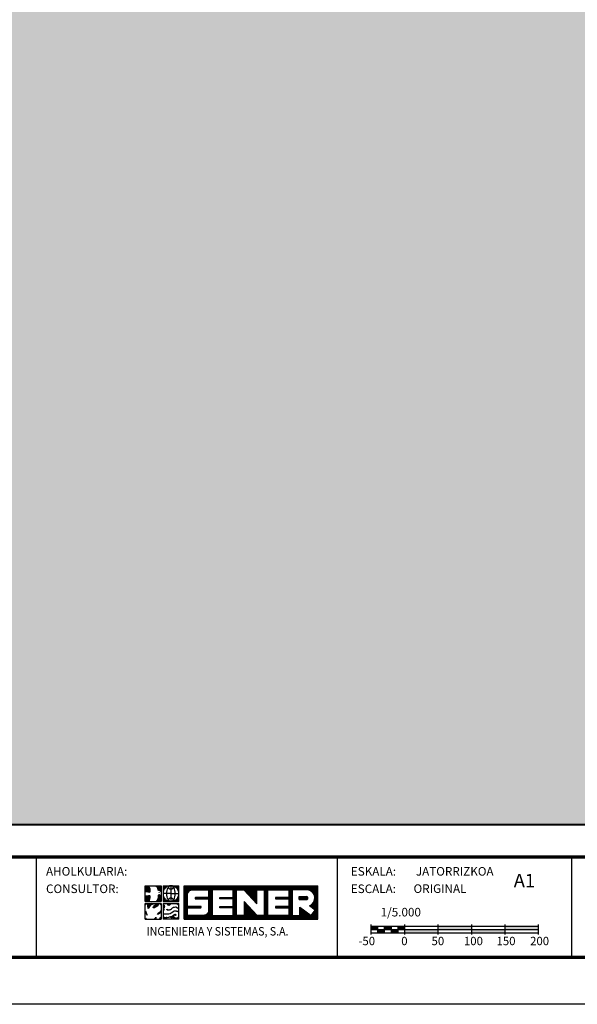
# Model space of a CAD drawing. Extents: x 537352 to 541492, y 4770408 to 4773348.
# Drawn here: x 538541 to 539374, y 4770408 to 4771878 of the extents above; entities that cross this region are included whole.
import ezdxf
from ezdxf.enums import TextEntityAlignment as Align

# ---------------------------------------------------------------- set-up
doc = ezdxf.new("R2010")
doc.units = 0
doc.header["$LTSCALE"] = 35
doc.header["$MEASUREMENT"] = 0
doc.layers.get('0').update_dxf_attribs({"linetype": 'CONTINUOUS'})
for name, color, linetype in [('FORM', 7, 'CONTINUOUS'), ('FORMATO', 7, 'CONTINUOUS'), ('TRAMA', 254, 'CONTINUOUS')]:
    doc.layers.add(name, color=color, linetype=linetype)
doc.styles.add('ROMANS', font='romans.shx', dxfattribs={"oblique": 1, "height": 40})
doc.styles.add('SIMPLEX8', font='SIMPLEX')
doc.styles.get("Standard").update_dxf_attribs({"font": 'romans.shx'})

# ---------------------------------------------------------------- blocks, each defined once
blk = doc.blocks.new('*X1')
at = {"color": 0}
for p, q in [((245.7, 1316.66), (245.7, 1325.4)), ((245.86, 1316.66), (245.86, 1325.4)), ((246.03, 1316.66), (246.03, 1325.4)), ((246.19, 1316.66), (246.19, 1325.4)), ((246.35, 1316.66), (246.35, 1325.4)), ((246.51, 1323.34), (246.51, 1325.4)), ((246.68, 1323.72), (246.68, 1325.4)), ((246.84, 1323.93), (246.84, 1325.4)), ((247, 1324.08), (247, 1325.4)), ((247.16, 1324.18), (247.16, 1325.4)), ((247.33, 1324.26), (247.33, 1325.4)), ((247.49, 1324.31), (247.49, 1325.4)), ((247.65, 1324.34), (247.65, 1325.4)), ((247.81, 1324.35), (247.81, 1325.4)), ((247.98, 1324.35), (247.98, 1325.4)), ((248.14, 1324.35), (248.14, 1325.4)), ((248.3, 1324.35), (248.3, 1325.4)), ((248.46, 1324.35), (248.46, 1325.4)), ((248.63, 1324.35), (248.63, 1325.4)), ((248.79, 1324.35), (248.79, 1325.4)), ((248.95, 1324.35), (248.95, 1325.4)), ((249.11, 1324.35), (249.11, 1325.4)), ((249.28, 1324.35), (249.28, 1325.4)), ((249.44, 1324.35), (249.44, 1325.4)), ((249.6, 1324.35), (249.6, 1325.4)), ((249.76, 1324.35), (249.76, 1325.4)), ((249.93, 1324.35), (249.93, 1325.4)), ((250.09, 1324.35), (250.09, 1325.4)), ((250.25, 1324.35), (250.25, 1325.4)), ((250.41, 1324.35), (250.41, 1325.4)), ((250.58, 1324.35), (250.58, 1325.4)), ((250.74, 1324.35), (250.74, 1325.4)), ((250.9, 1324.35), (250.9, 1325.4)), ((251.06, 1324.35), (251.06, 1325.4)), ((251.23, 1324.35), (251.23, 1325.4)), ((251.39, 1324.35), (251.39, 1325.4)), ((251.55, 1324.35), (251.55, 1325.4)), ((251.71, 1324.35), (251.71, 1325.4)), ((251.88, 1324.35), (251.88, 1325.4)), ((252.04, 1316.66), (252.04, 1325.4)), ((252.2, 1316.66), (252.2, 1325.4)), ((252.36, 1316.66), (252.36, 1325.4)), ((252.53, 1316.66), (252.53, 1325.4)), ((252.69, 1316.66), (252.69, 1325.4)), ((252.85, 1316.66), (252.85, 1325.4)), ((253.01, 1324.35), (253.01, 1325.4)), ((253.18, 1324.35), (253.18, 1325.4)), ((253.34, 1324.35), (253.34, 1325.4)), ((253.5, 1324.35), (253.5, 1325.4)), ((253.66, 1324.35), (253.66, 1325.4)), ((253.83, 1324.35), (253.83, 1325.4)), ((253.99, 1324.35), (253.99, 1325.4)), ((254.15, 1324.35), (254.15, 1325.4)), ((254.31, 1324.35), (254.31, 1325.4)), ((254.48, 1324.35), (254.48, 1325.4)), ((254.64, 1324.35), (254.64, 1325.4)), ((254.8, 1324.35), (254.8, 1325.4)), ((254.96, 1324.35), (254.96, 1325.4)), ((255.13, 1324.35), (255.13, 1325.4)), ((255.29, 1324.35), (255.29, 1325.4)), ((255.45, 1324.35), (255.45, 1325.4)), ((255.61, 1324.35), (255.61, 1325.4)), ((255.78, 1324.35), (255.78, 1325.4)), ((255.94, 1324.35), (255.94, 1325.4)), ((256.1, 1324.35), (256.1, 1325.4)), ((256.26, 1324.35), (256.26, 1325.4)), ((256.43, 1324.35), (256.43, 1325.4)), ((256.59, 1324.35), (256.59, 1325.4)), ((256.75, 1324.35), (256.75, 1325.4)), ((256.91, 1324.35), (256.91, 1325.4)), ((257.07, 1324.35), (257.07, 1325.4)), ((257.24, 1324.35), (257.24, 1325.4)), ((257.4, 1324.35), (257.4, 1325.4)), ((257.56, 1324.35), (257.56, 1325.4)), ((257.73, 1324.35), (257.73, 1325.4)), ((257.89, 1324.35), (257.89, 1325.4)), ((258.05, 1324.35), (258.05, 1325.4)), ((258.21, 1324.35), (258.21, 1325.4)), ((258.38, 1324.35), (258.38, 1325.4)), ((258.54, 1316.66), (258.54, 1325.4)), ((258.7, 1316.66), (258.7, 1325.4)), ((258.86, 1316.66), (258.86, 1325.4)), ((259.03, 1316.66), (259.03, 1325.4)), ((259.19, 1316.66), (259.19, 1325.4)), ((259.35, 1324.35), (259.35, 1325.4)), ((259.51, 1324.35), (259.51, 1325.4)), ((259.68, 1324.35), (259.68, 1325.4)), ((259.84, 1324.35), (259.84, 1325.4)), ((260, 1324.35), (260, 1325.4)), ((260.16, 1324.35), (260.16, 1325.4)), ((260.32, 1324.35), (260.32, 1325.4)), ((260.49, 1324.35), (260.49, 1325.4)), ((260.65, 1324.35), (260.65, 1325.4)), ((260.81, 1324.35), (260.81, 1325.4)), ((260.98, 1324.35), (260.98, 1325.4)), ((261.14, 1324.34), (261.14, 1325.4)), ((261.3, 1324.16), (261.3, 1325.4)), ((261.46, 1323.98), (261.46, 1325.4)), ((261.63, 1323.81), (261.63, 1325.4)), ((261.79, 1323.63), (261.79, 1325.4)), ((261.95, 1323.46), (261.95, 1325.4)), ((262.11, 1323.28), (262.11, 1325.4)), ((262.28, 1323.11), (262.28, 1325.4)), ((262.44, 1322.93), (262.44, 1325.4)), ((262.6, 1322.76), (262.6, 1325.4)), ((262.76, 1322.58), (262.76, 1325.4)), ((262.93, 1322.4), (262.93, 1325.4)), ((263.09, 1322.23), (263.09, 1325.4)), ((263.25, 1322.05), (263.25, 1325.4)), ((263.41, 1321.88), (263.41, 1325.4)), ((263.57, 1321.7), (263.57, 1325.4)), ((263.74, 1321.53), (263.74, 1325.4)), ((263.9, 1321.35), (263.9, 1325.4)), ((264.06, 1321.18), (264.06, 1325.4)), ((264.23, 1321), (264.23, 1325.4)), ((264.39, 1320.82), (264.39, 1325.4)), ((264.55, 1324.35), (264.55, 1325.4)), ((264.71, 1324.35), (264.71, 1325.4)), ((264.88, 1324.35), (264.88, 1325.4)), ((265.04, 1324.35), (265.04, 1325.4)), ((265.2, 1324.35), (265.2, 1325.4)), ((265.36, 1324.35), (265.36, 1325.4)), ((265.53, 1324.35), (265.53, 1325.4)), ((265.69, 1324.35), (265.69, 1325.4)), ((265.85, 1324.35), (265.85, 1325.4)), ((266.01, 1324.35), (266.01, 1325.4)), ((266.18, 1324.35), (266.18, 1325.4)), ((266.34, 1324.35), (266.34, 1325.4)), ((266.5, 1316.66), (266.5, 1325.4)), ((266.66, 1316.66), (266.66, 1325.4)), ((266.82, 1316.66), (266.82, 1325.4)), ((266.99, 1316.66), (266.99, 1325.4)), ((267.15, 1316.66), (267.15, 1325.4)), ((267.31, 1316.66), (267.31, 1325.4)), ((267.48, 1324.35), (267.48, 1325.4)), ((267.64, 1324.35), (267.64, 1325.4)), ((267.8, 1324.35), (267.8, 1325.4)), ((267.96, 1324.35), (267.96, 1325.4)), ((268.13, 1324.35), (268.13, 1325.4)), ((268.29, 1324.35), (268.29, 1325.4)), ((268.45, 1324.35), (268.45, 1325.4)), ((268.61, 1324.35), (268.61, 1325.4)), ((268.78, 1324.35), (268.78, 1325.4)), ((268.94, 1324.35), (268.94, 1325.4)), ((269.1, 1324.35), (269.1, 1325.4)), ((269.26, 1324.35), (269.26, 1325.4)), ((269.43, 1324.35), (269.43, 1325.4)), ((269.59, 1324.35), (269.59, 1325.4)), ((269.75, 1324.35), (269.75, 1325.4)), ((269.91, 1324.35), (269.91, 1325.4)), ((270.07, 1324.35), (270.07, 1325.4)), ((270.24, 1324.35), (270.24, 1325.4)), ((270.4, 1324.35), (270.4, 1325.4)), ((270.56, 1324.35), (270.56, 1325.4)), ((270.73, 1324.35), (270.73, 1325.4)), ((270.89, 1324.35), (270.89, 1325.4)), ((271.05, 1324.35), (271.05, 1325.4)), ((271.21, 1324.35), (271.21, 1325.4)), ((271.38, 1324.35), (271.38, 1325.4)), ((271.54, 1324.35), (271.54, 1325.4)), ((271.7, 1324.35), (271.7, 1325.4)), ((271.86, 1324.35), (271.86, 1325.4)), ((272.03, 1324.35), (272.03, 1325.4)), ((272.19, 1324.35), (272.19, 1325.4)), ((272.35, 1324.35), (272.35, 1325.4)), ((272.51, 1324.35), (272.51, 1325.4)), ((272.68, 1324.35), (272.68, 1325.4)), ((272.84, 1324.35), (272.84, 1325.4)), ((273, 1316.66), (273, 1325.4)), ((273.16, 1316.66), (273.16, 1325.4)), ((273.32, 1316.66), (273.32, 1325.4)), ((273.49, 1316.66), (273.49, 1325.4)), ((273.65, 1316.66), (273.65, 1325.4)), ((273.81, 1324.35), (273.81, 1325.4)), ((273.98, 1324.35), (273.98, 1325.4)), ((274.14, 1324.35), (274.14, 1325.4)), ((274.3, 1324.35), (274.3, 1325.4)), ((274.46, 1324.35), (274.46, 1325.4)), ((274.63, 1324.35), (274.63, 1325.4)), ((274.79, 1324.35), (274.79, 1325.4)), ((274.95, 1324.35), (274.95, 1325.4)), ((275.11, 1324.35), (275.11, 1325.4)), ((275.28, 1324.35), (275.28, 1325.4)), ((275.44, 1324.35), (275.44, 1325.4)), ((275.6, 1324.35), (275.6, 1325.4)), ((275.76, 1324.35), (275.76, 1325.4)), ((275.93, 1324.35), (275.93, 1325.4)), ((276.09, 1324.35), (276.09, 1325.4)), ((276.25, 1324.35), (276.25, 1325.4)), ((276.41, 1324.35), (276.41, 1325.4)), ((276.57, 1324.35), (276.57, 1325.4)), ((276.74, 1324.35), (276.74, 1325.4)), ((276.9, 1324.35), (276.9, 1325.4)), ((277.06, 1324.35), (277.06, 1325.4)), ((277.23, 1324.35), (277.23, 1325.4)), ((277.39, 1324.35), (277.39, 1325.4)), ((277.55, 1324.35), (277.55, 1325.4)), ((277.71, 1324.35), (277.71, 1325.4)), ((277.88, 1324.34), (277.88, 1325.4)), ((278.04, 1324.29), (278.04, 1325.4)), ((278.2, 1324.24), (278.2, 1325.4)), ((278.36, 1324.16), (278.36, 1325.4)), ((278.53, 1324.07), (278.53, 1325.4)), ((278.69, 1323.97), (278.69, 1325.4)), ((278.85, 1323.83), (278.85, 1325.4)), ((279.01, 1323.67), (279.01, 1325.4)), ((279.18, 1323.47), (279.18, 1325.4)), ((279.34, 1323.21), (279.34, 1325.4)), ((279.5, 1322.81), (279.5, 1325.4)), ((279.66, 1319.04), (279.66, 1325.4)), ((279.82, 1316.66), (279.82, 1325.4)), ((279.99, 1316.66), (279.99, 1325.4)), ((280.15, 1316.66), (280.15, 1325.4)), ((280.31, 1316.66), (280.31, 1325.4)), ((248.63, 1322.01), (248.63, 1322.35)), ((248.79, 1322.01), (248.79, 1322.35)), ((248.95, 1322.01), (248.95, 1322.35)), ((249.11, 1322.01), (249.11, 1322.35)), ((249.28, 1322.01), (249.28, 1322.35)), ((249.44, 1322.01), (249.44, 1322.35)), ((249.6, 1322.01), (249.6, 1322.35)), ((249.76, 1322.01), (249.76, 1322.35)), ((249.93, 1322.01), (249.93, 1322.35)), ((250.09, 1322.01), (250.09, 1322.35)), ((250.25, 1322.01), (250.25, 1322.35)), ((250.41, 1322.01), (250.41, 1322.35)), ((250.58, 1322.01), (250.58, 1322.35)), ((250.74, 1322.01), (250.74, 1322.35)), ((250.9, 1322.01), (250.9, 1322.35)), ((251.06, 1322.01), (251.06, 1322.35)), ((251.23, 1322.01), (251.23, 1322.35)), ((251.39, 1322.01), (251.39, 1322.35)), ((251.55, 1322.01), (251.55, 1322.35)), ((251.71, 1322.01), (251.71, 1322.35)), ((251.88, 1322.01), (251.88, 1322.35)), ((254.96, 1322.01), (254.96, 1322.35)), ((255.13, 1322.01), (255.13, 1322.35)), ((255.29, 1322.01), (255.29, 1322.35)), ((255.45, 1322.01), (255.45, 1322.35)), ((255.61, 1322.01), (255.61, 1322.35)), ((255.78, 1322.01), (255.78, 1322.35)), ((255.94, 1322.01), (255.94, 1322.35)), ((256.1, 1322.01), (256.1, 1322.35)), ((256.26, 1322.01), (256.26, 1322.35)), ((256.43, 1322.01), (256.43, 1322.35)), ((256.59, 1322.01), (256.59, 1322.35)), ((256.75, 1322.01), (256.75, 1322.35)), ((256.91, 1322.01), (256.91, 1322.35)), ((257.07, 1322.01), (257.07, 1322.35)), ((257.24, 1322.01), (257.24, 1322.35)), ((257.4, 1322.01), (257.4, 1322.35)), ((257.56, 1322.01), (257.56, 1322.35)), ((257.73, 1322.01), (257.73, 1322.35)), ((257.89, 1322.01), (257.89, 1322.35)), ((258.05, 1322.01), (258.05, 1322.35)), ((258.21, 1322.01), (258.21, 1322.35)), ((258.38, 1322.01), (258.38, 1322.35)), ((261.3, 1316.66), (261.3, 1321.24)), ((261.46, 1316.66), (261.46, 1321.07)), ((261.63, 1316.66), (261.63, 1320.89)), ((261.79, 1316.66), (261.79, 1320.71)), ((261.95, 1316.66), (261.95, 1320.54)), ((269.43, 1322.01), (269.43, 1322.35)), ((269.59, 1322.01), (269.59, 1322.35)), ((269.75, 1322.01), (269.75, 1322.35)), ((269.91, 1322.01), (269.91, 1322.35)), ((270.07, 1322.01), (270.07, 1322.35)), ((270.24, 1322.01), (270.24, 1322.35)), ((270.4, 1322.01), (270.4, 1322.35)), ((270.56, 1322.01), (270.56, 1322.35)), ((270.73, 1322.01), (270.73, 1322.35)), ((270.89, 1322.01), (270.89, 1322.35)), ((271.05, 1322.01), (271.05, 1322.35)), ((271.21, 1322.01), (271.21, 1322.35)), ((271.38, 1322.01), (271.38, 1322.35)), ((271.54, 1322.01), (271.54, 1322.35)), ((271.7, 1322.01), (271.7, 1322.35)), ((271.86, 1322.01), (271.86, 1322.35)), ((272.03, 1322.01), (272.03, 1322.35)), ((272.19, 1322.01), (272.19, 1322.35)), ((272.35, 1322.01), (272.35, 1322.35)), ((272.51, 1322.01), (272.51, 1322.35)), ((272.68, 1322.01), (272.68, 1322.35)), ((272.84, 1322.01), (272.84, 1322.35)), ((275.6, 1321.81), (275.6, 1322.55)), ((275.76, 1321.81), (275.76, 1322.55)), ((275.93, 1321.81), (275.93, 1322.55)), ((276.09, 1321.81), (276.09, 1322.55)), ((276.25, 1321.81), (276.25, 1322.55)), ((276.41, 1321.81), (276.41, 1322.55)), ((276.57, 1321.81), (276.57, 1322.55)), ((276.74, 1321.81), (276.74, 1322.55)), ((276.9, 1321.81), (276.9, 1322.55)), ((277.06, 1321.81), (277.06, 1322.55)), ((277.23, 1321.81), (277.23, 1322.55)), ((277.39, 1321.81), (277.39, 1322.56)), ((277.55, 1321.83), (277.55, 1322.54)), ((277.71, 1321.95), (277.71, 1322.42)), ((278.85, 1319.66), (278.85, 1320.53)), ((279.01, 1319.54), (279.01, 1320.7)), ((279.18, 1319.41), (279.18, 1320.9)), ((279.34, 1319.29), (279.34, 1321.16)), ((279.5, 1319.16), (279.5, 1321.56)), ((246.51, 1319.68), (246.51, 1320.02)), ((246.68, 1319.68), (246.68, 1320.02)), ((246.84, 1319.68), (246.84, 1320.02)), ((247, 1319.68), (247, 1320.02)), ((247.16, 1319.68), (247.16, 1320.02)), ((247.33, 1319.68), (247.33, 1320.02)), ((247.49, 1319.68), (247.49, 1320.02)), ((247.65, 1319.68), (247.65, 1320.02)), ((247.81, 1319.68), (247.81, 1320.02)), ((247.98, 1319.68), (247.98, 1320.02)), ((248.14, 1319.68), (248.14, 1320.02)), ((248.3, 1319.68), (248.3, 1320.02)), ((248.46, 1319.68), (248.46, 1320.02)), ((248.63, 1319.68), (248.63, 1320.02)), ((248.79, 1319.68), (248.79, 1320.02)), ((248.95, 1319.68), (248.95, 1320.02)), ((249.11, 1319.68), (249.11, 1320.02)), ((249.28, 1319.68), (249.28, 1320.02)), ((249.44, 1319.68), (249.44, 1320.02)), ((249.6, 1319.68), (249.6, 1320.02)), ((249.76, 1319.68), (249.76, 1320.02)), ((249.93, 1319.69), (249.93, 1320.02)), ((251.39, 1316.66), (251.39, 1317.89)), ((251.55, 1316.66), (251.55, 1318.02)), ((251.71, 1316.66), (251.71, 1318.19)), ((251.88, 1316.66), (251.88, 1318.45)), ((254.96, 1319.68), (254.96, 1320.02)), ((255.13, 1319.68), (255.13, 1320.02)), ((255.29, 1319.68), (255.29, 1320.02)), ((255.45, 1319.68), (255.45, 1320.02)), ((255.61, 1319.68), (255.61, 1320.02)), ((255.78, 1319.68), (255.78, 1320.02)), ((255.94, 1319.68), (255.94, 1320.02)), ((256.1, 1319.68), (256.1, 1320.02)), ((256.26, 1319.68), (256.26, 1320.02)), ((256.43, 1319.68), (256.43, 1320.02)), ((256.59, 1319.68), (256.59, 1320.02)), ((256.75, 1319.68), (256.75, 1320.02)), ((256.91, 1319.68), (256.91, 1320.02)), ((257.07, 1319.68), (257.07, 1320.02)), ((257.24, 1319.68), (257.24, 1320.02)), ((257.4, 1319.68), (257.4, 1320.02)), ((257.56, 1319.68), (257.56, 1320.02)), ((257.73, 1319.68), (257.73, 1320.02)), ((257.89, 1319.68), (257.89, 1320.02)), ((258.05, 1319.68), (258.05, 1320.02)), ((258.21, 1319.68), (258.21, 1320.02)), ((258.38, 1319.68), (258.38, 1320.02)), ((262.11, 1316.66), (262.11, 1320.36)), ((262.28, 1316.66), (262.28, 1320.19)), ((262.44, 1316.66), (262.44, 1320.01)), ((262.6, 1316.66), (262.6, 1319.84)), ((262.76, 1316.66), (262.76, 1319.66)), ((262.93, 1316.66), (262.93, 1319.49)), ((263.09, 1316.66), (263.09, 1319.31)), ((263.25, 1316.66), (263.25, 1319.14)), ((263.41, 1316.66), (263.41, 1318.96)), ((263.57, 1316.66), (263.57, 1318.78)), ((263.74, 1316.66), (263.74, 1318.61)), ((263.9, 1316.66), (263.9, 1318.43)), ((264.06, 1316.66), (264.06, 1318.26)), ((264.23, 1316.66), (264.23, 1318.08)), ((264.39, 1316.66), (264.39, 1317.91)), ((269.43, 1319.68), (269.43, 1320.02)), ((269.59, 1319.68), (269.59, 1320.02)), ((269.75, 1319.68), (269.75, 1320.02)), ((269.91, 1319.68), (269.91, 1320.02)), ((270.07, 1319.68), (270.07, 1320.02)), ((270.24, 1319.68), (270.24, 1320.02)), ((270.4, 1319.68), (270.4, 1320.02)), ((270.56, 1319.68), (270.56, 1320.02)), ((270.73, 1319.68), (270.73, 1320.02)), ((270.89, 1319.68), (270.89, 1320.02)), ((271.05, 1319.68), (271.05, 1320.02)), ((271.21, 1319.68), (271.21, 1320.02)), ((271.38, 1319.68), (271.38, 1320.02)), ((271.54, 1319.68), (271.54, 1320.02)), ((271.7, 1319.68), (271.7, 1320.02)), ((271.86, 1319.68), (271.86, 1320.02)), ((272.03, 1319.68), (272.03, 1320.02)), ((272.19, 1319.68), (272.19, 1320.02)), ((272.35, 1319.68), (272.35, 1320.02)), ((272.51, 1319.68), (272.51, 1320.02)), ((272.68, 1319.68), (272.68, 1320.02)), ((272.84, 1319.68), (272.84, 1320.02)), ((275.76, 1316.66), (275.76, 1319.78)), ((275.93, 1316.66), (275.93, 1319.65)), ((276.09, 1316.66), (276.09, 1319.53)), ((276.25, 1316.66), (276.25, 1319.4)), ((276.41, 1316.66), (276.41, 1319.28)), ((276.57, 1316.66), (276.57, 1319.15)), ((276.74, 1316.66), (276.74, 1319.03)), ((276.9, 1316.66), (276.9, 1318.91)), ((277.06, 1316.66), (277.06, 1318.78)), ((277.23, 1316.66), (277.23, 1318.66)), ((277.39, 1316.66), (277.39, 1318.53)), ((277.55, 1316.66), (277.55, 1318.41)), ((277.71, 1316.66), (277.71, 1318.28)), ((277.88, 1316.66), (277.88, 1318.16)), ((278.04, 1316.66), (278.04, 1318.03)), ((278.2, 1316.66), (278.2, 1317.91)), ((278.36, 1320.03), (278.36, 1320.21)), ((278.53, 1319.91), (278.53, 1320.29)), ((278.69, 1319.79), (278.69, 1320.4)), ((278.85, 1316.66), (278.85, 1317.96)), ((279.01, 1316.66), (279.01, 1318.17)), ((279.18, 1316.66), (279.18, 1318.39)), ((279.34, 1316.66), (279.34, 1318.6)), ((279.5, 1316.66), (279.5, 1318.81)), ((279.66, 1316.66), (279.66, 1319.02)), ((246.51, 1316.66), (246.51, 1317.68)), ((246.68, 1316.66), (246.68, 1317.68)), ((246.84, 1316.66), (246.84, 1317.68)), ((247, 1316.66), (247, 1317.68)), ((247.16, 1316.66), (247.16, 1317.68)), ((247.33, 1316.66), (247.33, 1317.68)), ((247.49, 1316.66), (247.49, 1317.68)), ((247.65, 1316.66), (247.65, 1317.68)), ((247.81, 1316.66), (247.81, 1317.68)), ((247.98, 1316.66), (247.98, 1317.68)), ((248.14, 1316.66), (248.14, 1317.68)), ((248.3, 1316.66), (248.3, 1317.68)), ((248.46, 1316.66), (248.46, 1317.68)), ((248.63, 1316.66), (248.63, 1317.68)), ((248.79, 1316.66), (248.79, 1317.68)), ((248.95, 1316.66), (248.95, 1317.68)), ((249.11, 1316.66), (249.11, 1317.68)), ((249.28, 1316.66), (249.28, 1317.68)), ((249.44, 1316.66), (249.44, 1317.68)), ((249.6, 1316.66), (249.6, 1317.68)), ((249.76, 1316.66), (249.76, 1317.68)), ((249.93, 1316.66), (249.93, 1317.68)), ((250.09, 1316.66), (250.09, 1317.68)), ((250.25, 1316.66), (250.25, 1317.68)), ((250.41, 1316.66), (250.41, 1317.68)), ((250.58, 1316.66), (250.58, 1317.68)), ((250.74, 1316.66), (250.74, 1317.68)), ((250.9, 1316.66), (250.9, 1317.7)), ((251.06, 1316.66), (251.06, 1317.74)), ((251.23, 1316.66), (251.23, 1317.8)), ((253.01, 1316.66), (253.01, 1317.68)), ((253.18, 1316.66), (253.18, 1317.68)), ((253.34, 1316.66), (253.34, 1317.68)), ((253.5, 1316.66), (253.5, 1317.68)), ((253.66, 1316.66), (253.66, 1317.68)), ((253.83, 1316.66), (253.83, 1317.68)), ((253.99, 1316.66), (253.99, 1317.68)), ((254.15, 1316.66), (254.15, 1317.68)), ((254.31, 1316.66), (254.31, 1317.68)), ((254.48, 1316.66), (254.48, 1317.68)), ((254.64, 1316.66), (254.64, 1317.68)), ((254.8, 1316.66), (254.8, 1317.68)), ((254.96, 1316.66), (254.96, 1317.68)), ((255.13, 1316.66), (255.13, 1317.68)), ((255.29, 1316.66), (255.29, 1317.68)), ((255.45, 1316.66), (255.45, 1317.68)), ((255.61, 1316.66), (255.61, 1317.68)), ((255.78, 1316.66), (255.78, 1317.68)), ((255.94, 1316.66), (255.94, 1317.68)), ((256.1, 1316.66), (256.1, 1317.68)), ((256.26, 1316.66), (256.26, 1317.68)), ((256.43, 1316.66), (256.43, 1317.68)), ((256.59, 1316.66), (256.59, 1317.68)), ((256.75, 1316.66), (256.75, 1317.68)), ((256.91, 1316.66), (256.91, 1317.68)), ((257.07, 1316.66), (257.07, 1317.68)), ((257.24, 1316.66), (257.24, 1317.68)), ((257.4, 1316.66), (257.4, 1317.68)), ((257.56, 1316.66), (257.56, 1317.68)), ((257.73, 1316.66), (257.73, 1317.68)), ((257.89, 1316.66), (257.89, 1317.68)), ((258.05, 1316.66), (258.05, 1317.68)), ((258.21, 1316.66), (258.21, 1317.68)), ((258.38, 1316.66), (258.38, 1317.68)), ((259.35, 1316.66), (259.35, 1317.68)), ((259.51, 1316.66), (259.51, 1317.68)), ((259.68, 1316.66), (259.68, 1317.68)), ((259.84, 1316.66), (259.84, 1317.68)), ((260, 1316.66), (260, 1317.68)), ((260.16, 1316.66), (260.16, 1317.68)), ((260.32, 1316.66), (260.32, 1317.68)), ((260.49, 1316.66), (260.49, 1317.68)), ((260.65, 1316.66), (260.65, 1317.68)), ((260.81, 1316.66), (260.81, 1317.68)), ((260.98, 1316.66), (260.98, 1317.68)), ((261.14, 1316.66), (261.14, 1317.68)), ((264.55, 1316.66), (264.55, 1317.73)), ((264.71, 1316.66), (264.71, 1317.68)), ((264.88, 1316.66), (264.88, 1317.68)), ((265.04, 1316.66), (265.04, 1317.68)), ((265.2, 1316.66), (265.2, 1317.68)), ((265.36, 1316.66), (265.36, 1317.68)), ((265.53, 1316.66), (265.53, 1317.68)), ((265.69, 1316.66), (265.69, 1317.68)), ((265.85, 1316.66), (265.85, 1317.68)), ((266.01, 1316.66), (266.01, 1317.68)), ((266.18, 1316.66), (266.18, 1317.68)), ((266.34, 1316.66), (266.34, 1317.68)), ((267.48, 1316.66), (267.48, 1317.68)), ((267.64, 1316.66), (267.64, 1317.68)), ((267.8, 1316.66), (267.8, 1317.68)), ((267.96, 1316.66), (267.96, 1317.68)), ((268.13, 1316.66), (268.13, 1317.68)), ((268.29, 1316.66), (268.29, 1317.68)), ((268.45, 1316.66), (268.45, 1317.68)), ((268.61, 1316.66), (268.61, 1317.68)), ((268.78, 1316.66), (268.78, 1317.68)), ((268.94, 1316.66), (268.94, 1317.68)), ((269.1, 1316.66), (269.1, 1317.68)), ((269.26, 1316.66), (269.26, 1317.68)), ((269.43, 1316.66), (269.43, 1317.68)), ((269.59, 1316.66), (269.59, 1317.68)), ((269.75, 1316.66), (269.75, 1317.68)), ((269.91, 1316.66), (269.91, 1317.68)), ((270.07, 1316.66), (270.07, 1317.68)), ((270.24, 1316.66), (270.24, 1317.68)), ((270.4, 1316.66), (270.4, 1317.68)), ((270.56, 1316.66), (270.56, 1317.68)), ((270.73, 1316.66), (270.73, 1317.68)), ((270.89, 1316.66), (270.89, 1317.68)), ((271.05, 1316.66), (271.05, 1317.68)), ((271.21, 1316.66), (271.21, 1317.68)), ((271.38, 1316.66), (271.38, 1317.68)), ((271.54, 1316.66), (271.54, 1317.68)), ((271.7, 1316.66), (271.7, 1317.68)), ((271.86, 1316.66), (271.86, 1317.68)), ((272.03, 1316.66), (272.03, 1317.68)), ((272.19, 1316.66), (272.19, 1317.68)), ((272.35, 1316.66), (272.35, 1317.68)), ((272.51, 1316.66), (272.51, 1317.68)), ((272.68, 1316.66), (272.68, 1317.68)), ((272.84, 1316.66), (272.84, 1317.68)), ((273.81, 1316.66), (273.81, 1317.68)), ((273.98, 1316.66), (273.98, 1317.68)), ((274.14, 1316.66), (274.14, 1317.68)), ((274.3, 1316.66), (274.3, 1317.68)), ((274.46, 1316.66), (274.46, 1317.68)), ((274.63, 1316.66), (274.63, 1317.68)), ((274.79, 1316.66), (274.79, 1317.68)), ((274.95, 1316.66), (274.95, 1317.68)), ((275.11, 1316.66), (275.11, 1317.68)), ((275.28, 1316.66), (275.28, 1317.68)), ((275.44, 1316.66), (275.44, 1317.68)), ((275.6, 1316.66), (275.6, 1317.68)), ((278.36, 1316.66), (278.36, 1317.79)), ((278.53, 1316.66), (278.53, 1317.66)), ((278.69, 1316.66), (278.69, 1317.75))]:
    blk.add_line(p, q, dxfattribs=at)
blk = doc.blocks.new('SENER')
at = {"layer": 'FORMATO', "color": 170}
for p, q in [((-7.043, 1.105), (-7.043, 2.547)), ((-7.043, 2.547), (-5.601, 2.547)), ((-6.056, 2.474), (-6.15, 2.512)), ((-5.951, 2.418), (-6.056, 2.474)), ((-5.905, 2.465), (-5.992, 2.512)), ((-5.884, 2.295), (-5.951, 2.418)), ((-5.823, 2.314), (-5.905, 2.465)), ((-5.867, 2.161), (-5.884, 2.295)), ((-5.866, 2.134), (-5.867, 2.161)), ((-5.808, 2.112), (-5.866, 2.134)), ((-5.804, 2.166), (-5.823, 2.314)), ((-5.719, 2.087), (-5.808, 2.112)), ((-5.789, 2.154), (-5.803, 2.16)), ((-5.692, 2.128), (-5.789, 2.154)), ((-5.651, 2.039), (-5.719, 2.087)), ((-5.636, 2.088), (-5.692, 2.128)), ((-5.636, 2.011), (-5.651, 2.039)), ((-5.601, 2.547), (-5.601, 1.105)), ((-5.426, 2.547), (-3.984, 2.547)), ((-5.426, 2.547), (-5.426, 1.105)), ((-4.705, 1.826), (-5.426, 1.826)), ((-4.705, 2.547), (-4.705, 1.105)), ((-4.705, 1.826), (-3.984, 1.826)), ((-3.984, 1.105), (-3.984, 2.547)), ((-3.492, -0.512), (-3.492, 2.547)), ((-3.492, 2.547), (8.66, 2.547)), ((7.783, 2.178), (7.769, 2.18)), ((8.66, -0.512), (8.66, 2.547)), ((-7.043, 1.105), (-5.601, 1.105)), ((-7.043, 0.93), (-5.601, 0.93)), ((-7.043, -0.512), (-7.043, 0.93)), ((-6.855, 1.56), (-6.98, 1.56)), ((-6.829, 1.453), (-6.98, 1.435)), ((-6.82, 1.515), (-6.953, 1.506)), ((-5.601, 0.93), (-5.601, -0.512)), ((-5.426, 1.105), (-3.984, 1.105)), ((-5.426, 0.93), (-3.984, 0.93)), ((-5.426, 0.93), (-5.426, -0.512)), ((-3.984, -0.512), (-3.984, 0.93)), ((6.971, 1.292), (6.971, 1.551)), ((6.971, 1.551), (7.613, 1.551)), ((6.971, 1.292), (7.613, 1.292)), ((-6.993, 0.84), (-7.008, 0.803)), ((-6.927, 0.895), (-6.993, 0.84)), ((-6.575, 0.867), (-6.632, 0.824)), ((-5.981, 0.824), (-6.023, 0.761)), ((-5.688, 0.874), (-5.715, 0.895)), ((-5.636, 0.81), (-5.688, 0.874)), ((-5.359, -0.016), (-5.391, 0.015)), ((-5.064, 0.381), (-5.072, 0.417)), ((-5.072, 0.417), (-5.028, 0.389)), ((-5.02, 0.33), (-5.064, 0.381)), ((-5.028, 0.389), (-4.949, 0.358)), ((-4.949, 0.314), (-5.02, 0.33)), ((-4.949, 0.358), (-4.828, 0.338)), ((-4.828, 0.338), (-4.949, 0.314)), ((-4.828, 0.338), (-4.741, 0.375)), ((-4.671, 0.04), (-4.769, -0.002)), ((-4.741, 0.375), (-4.648, 0.432)), ((-4.611, 0.077), (-4.671, 0.04)), ((-4.648, 0.432), (-4.575, 0.522)), ((-4.515, 0.156), (-4.611, 0.077)), ((-4.575, 0.522), (-4.487, 0.561)), ((-4.395, 0.218), (-4.515, 0.156)), ((-4.197, 0.235), (-4.395, 0.218)), ((-7.043, -0.512), (-5.601, -0.512)), ((-6.117, -0.435), (-6.135, -0.488)), ((-3.984, -0.512), (-5.426, -0.512)), ((-5.3, -0.04), (-5.359, -0.016)), ((-5.129, -0.056), (-5.3, -0.04)), ((-4.982, -0.044), (-5.129, -0.056)), ((-5.082, -0.34), (-4.894, -0.322)), ((-5.044, -0.418), (-5.044, -0.418)), ((-4.901, -0.034), (-4.982, -0.044)), ((-4.769, -0.002), (-4.901, -0.034)), ((-4.602, -0.386), (-4.467, -0.243)), ((-4.594, -0.316), (-4.524, -0.241)), ((-4.524, -0.499), (-4.591, -0.442)), ((-4.467, -0.243), (-4.467, -0.477)), ((-3.492, -0.512), (8.66, -0.512))]:
    blk.add_line(p, q, dxfattribs=at)
for points in [[(-7.008, 2.194), (-6.886, 2.194), (-6.782, 2.184), (-6.784, 2.194), (-6.81, 2.261), (-6.857, 2.336), (-6.896, 2.404), (-7.008, 2.513)], [(-7.008, 2.131), (-6.889, 2.131), (-6.784, 2.121), (-6.72, 2.1), (-6.708, 2.098), (-6.711, 2.155), (-6.724, 2.212), (-6.753, 2.289), (-6.803, 2.368), (-6.846, 2.443), (-6.916, 2.512)], [(-7.008, 2.068), (-6.892, 2.068), (-6.797, 2.059), (-6.735, 2.038), (-6.671, 2.029), (-6.651, 2.033), (-6.643, 2.06), (-6.648, 2.163), (-6.663, 2.23), (-6.697, 2.318), (-6.749, 2.401), (-6.796, 2.482), (-6.826, 2.512)], [(-7.008, 2.005), (-6.895, 2.005), (-6.81, 1.997), (-6.75, 1.977), (-6.669, 1.964), (-6.6, 1.981), (-6.58, 2.053), (-6.586, 2.172), (-6.603, 2.249), (-6.64, 2.346), (-6.695, 2.433), (-6.74, 2.512)], [(-7.008, 2.257), (-6.883, 2.257), (-6.882, 2.257), (-6.911, 2.303), (-6.947, 2.365), (-7.008, 2.425)], [(-7.008, 2.32), (-6.993, 2.32), (-7.008, 2.345)], [(-5.636, 2.153), (-5.665, 2.173), (-5.744, 2.195), (-5.762, 2.334), (-5.858, 2.511), (-5.859, 2.512)], [(-5.636, 2.23), (-5.637, 2.231), (-5.687, 2.245), (-5.701, 2.354), (-5.787, 2.512)], [(-5.636, 2.342), (-5.64, 2.374), (-5.715, 2.512)], [(-5.636, 2.498), (-5.643, 2.512)], [(-7.009, 1.14), (-6.971, 1.282), (-7.008, 1.278)], [(-6.683, 1.14), (-6.592, 1.479), (-6.604, 1.588), (-6.632, 1.629), (-6.742, 1.629), (-6.895, 1.609), (-7.008, 1.595)], [(-6.748, 1.14), (-6.656, 1.484), (-6.665, 1.566), (-6.737, 1.566), (-6.887, 1.546), (-7.008, 1.532)], [(-6.813, 1.14), (-6.72, 1.489), (-6.721, 1.503), (-6.733, 1.503), (-6.879, 1.484), (-7.004, 1.469), (-7.008, 1.467)], [(-6.878, 1.14), (-6.801, 1.43), (-6.871, 1.421), (-6.991, 1.407), (-7.008, 1.402)], [(-6.943, 1.14), (-6.886, 1.356), (-7.008, 1.341)], [(-6.517, 0.93), (-6.626, 0.874), (-6.691, 0.804), (-6.691, 0.859), (-6.689, 0.895)], [(-5.636, 1.657), (-5.651, 1.669), (-5.707, 1.694), (-5.748, 1.714), (-5.796, 1.71), (-5.841, 1.694), (-5.863, 1.648), (-5.867, 1.489), (-5.884, 1.355), (-5.951, 1.232), (-6.006, 1.151), (-6.029, 1.14)], [(-5.641, 1.579), (-5.684, 1.615), (-5.734, 1.636), (-5.76, 1.65), (-5.782, 1.648), (-5.8, 1.641), (-5.804, 1.484), (-5.823, 1.336), (-5.897, 1.199), (-5.938, 1.14)], [(-5.682, 1.531), (-5.718, 1.561), (-5.739, 1.57), (-5.741, 1.479), (-5.762, 1.316), (-5.843, 1.166), (-5.862, 1.14)], [(-5.676, 1.568), (-5.678, 1.474), (-5.701, 1.296), (-5.786, 1.14)], [(-5.636, 1.308), (-5.64, 1.277), (-5.714, 1.14)], [(-5.636, 1.152), (-5.643, 1.14)], [(-7.008, 0.271), (-6.993, 0.212), (-6.961, 0.065), (-6.891, -0.076), (-6.863, -0.121), (-6.91, -0.076), (-6.969, 0.001), (-7.008, 0.052)], [(-5.86, 0.895), (-5.859, 0.89), (-5.859, 0.8), (-5.952, 0.693), (-6.1, 0.585), (-6.211, 0.529), (-6.308, 0.523), (-6.276, 0.619), (-6.215, 0.704), (-6.1, 0.834), (-6.058, 0.885), (-6.202, 0.885), (-6.405, 0.845), (-6.549, 0.772), (-6.664, 0.647), (-6.72, 0.551), (-6.776, 0.467), (-6.785, 0.551), (-6.799, 0.642), (-6.817, 0.755), (-6.817, 0.862), (-6.816, 0.895)], [(-6.447, 0.895), (-6.587, 0.823), (-6.715, 0.685), (-6.736, 0.649), (-6.736, 0.652), (-6.754, 0.76), (-6.754, 0.861), (-6.752, 0.895)], [(-5.924, 0.895), (-5.922, 0.885), (-5.922, 0.823), (-5.994, 0.739), (-6.133, 0.639), (-6.213, 0.598), (-6.166, 0.665), (-6.052, 0.793), (-5.969, 0.895)], [(-5.601, 0.178), (-5.636, 0.147), (-5.729, 0.052), (-5.844, -0.038), (-5.936, -0.061), (-5.816, 0.063), (-5.664, 0.209), (-5.636, 0.301)], [(-5.391, 0.811), (-5.386, 0.811), (-5.332, 0.777), (-5.31, 0.724), (-5.299, 0.656), (-5.31, 0.572), (-5.328, 0.527), (-5.356, 0.516), (-5.392, 0.52), (-5.424, 0.536), (-5.426, 0.537)], [(-5.391, 0.748), (-5.388, 0.748), (-5.371, 0.706), (-5.363, 0.655), (-5.372, 0.581), (-5.374, 0.581), (-5.391, 0.589)], [(-5.391, 0.433), (-5.372, 0.421), (-5.333, 0.409), (-5.368, 0.334), (-5.391, 0.287)], [(-5.186, 0.895), (-5.213, 0.883), (-5.218, 0.895)], [(-4.694, 0.895), (-4.744, 0.852), (-4.807, 0.793), (-4.874, 0.749), (-4.949, 0.761), (-4.981, 0.785), (-4.977, 0.86), (-4.969, 0.895)], [(-4.79, 0.895), (-4.846, 0.842), (-4.888, 0.815), (-4.916, 0.819), (-4.914, 0.851), (-4.904, 0.895)], [(-4.882, 0.895), (-4.885, 0.892), (-4.902, 0.881), (-4.906, 0.882)], [(-4.019, 0.45), (-4.049, 0.482), (-4.16, 0.544), (-4.27, 0.584), (-4.372, 0.578), (-4.487, 0.561), (-4.301, 0.611), (-4.186, 0.591), (-4.092, 0.547), (-4.019, 0.496)], [(-4.019, 0.129), (-4.027, 0.143), (-4.082, 0.189), (-4.197, 0.235), (-4.081, 0.218), (-4.019, 0.188)], [(-4.019, 0.777), (-4.04, 0.808), (-4.123, 0.864), (-4.178, 0.895)], [(-4.019, 0.87), (-4.056, 0.895)], [(-7.008, -0.408), (-6.953, -0.495)], [(-6.255, -0.494), (-6.19, -0.454), (-6.098, -0.364), (-6.065, -0.308), (-6.074, -0.421), (-6.059, -0.477)], [(-5.706, -0.477), (-5.706, -0.477), (-5.636, -0.306)], [(-5.638, -0.477), (-5.636, -0.472)], [(-5.391, -0.278), (-5.318, -0.312), (-5.241, -0.332), (-5.145, -0.337), (-5.082, -0.34)], [(-5.391, -0.348), (-5.339, -0.372), (-5.275, -0.388)], [(-5.391, -0.417), (-5.361, -0.431), (-5.276, -0.453)], [(-4.894, -0.322), (-4.786, -0.3), (-4.703, -0.27), (-4.65, -0.25), (-4.575, -0.21), (-4.541, -0.182), (-4.494, -0.15), (-4.434, -0.101), (-4.324, -0.051)], [(-4.632, -0.296), (-4.551, -0.252), (-4.534, -0.239)], [(-4.589, -0.273), (-4.58, -0.301)], [(-4.534, -0.239), (-4.531, -0.249)], [(-4.434, -0.101), (-4.465, -0.172), (-4.465, -0.227), (-4.443, -0.292), (-4.408, -0.331), (-4.343, -0.364), (-4.269, -0.388), (-4.199, -0.394), (-4.132, -0.386), (-4.069, -0.338), (-4.019, -0.271)], [(-4.404, -0.404), (-4.367, -0.422), (-4.282, -0.45), (-4.198, -0.458), (-4.107, -0.446), (-4.024, -0.383), (-4.019, -0.376)], [(-4.404, -0.474), (-4.398, -0.477)], [(-4.044, -0.477), (-4.019, -0.458)]]:
    blk.add_lwpolyline(points, dxfattribs=at)
for points in [[(-4.705, 1.106, 0.098491), (-4.429, 1.161, 0.098491), (-4.196, 1.317, 0.098491), (-4.04, 1.55, 0.098491), (-3.985, 1.826, 0.098491), (-4.04, 2.101, 0.098491), (-4.196, 2.334, 0.098491), (-4.429, 2.49, 0.098491), (-4.705, 2.545, 0.098491), (-4.98, 2.49, 0.098491), (-5.213, 2.334, 0.098491), (-5.369, 2.101, 0.098491), (-5.424, 1.826, 0.098491), (-5.369, 1.55, 0.098491), (-5.213, 1.317, 0.098491), (-4.98, 1.161, 0.098491)], [(-4.705, 2.545, 0.074336), (-4.788, 2.532, 0.085004), (-4.853, 2.499, 0.106284), (-4.9, 2.446, 0.128513), (-4.915, 2.389, 0.128513), (-4.9, 2.332, 0.106284), (-4.853, 2.279, 0.085004), (-4.788, 2.246, 0.074336), (-4.705, 2.234, 0.074336), (-4.621, 2.246, 0.085004), (-4.556, 2.279, 0.106284), (-4.509, 2.332, 0.128513), (-4.494, 2.389, 0.128513), (-4.509, 2.446, 0.106284), (-4.556, 2.499, 0.085004), (-4.621, 2.532, 0.074336)], [(-2.445, 1.481, 0.414214), (-2.495, 1.432), (-2.495, 1.362), (-1.258, 1.362), (-1.258, 0.314, -0.414214), (-1.727, -0.155), (-3.194, -0.155), (-3.194, 0.544), (-2.007, 0.544, 0.414214), (-1.957, 0.594), (-1.957, 0.663), (-3.194, 0.663), (-3.194, 1.711, -0.414214), (-2.725, 2.18), (-1.258, 2.18), (-1.258, 1.481)], [(-4.705, 1.417, 0.074336), (-4.788, 1.405, 0.085004), (-4.853, 1.372, 0.106284), (-4.9, 1.319, 0.128513), (-4.915, 1.262, 0.128513), (-4.9, 1.205, 0.106284), (-4.853, 1.152, 0.085004), (-4.788, 1.119, 0.074336), (-4.705, 1.106, 0.074336), (-4.621, 1.119, 0.085004), (-4.556, 1.152, 0.106284), (-4.509, 1.205, 0.128513), (-4.494, 1.262, 0.128513), (-4.509, 1.319, 0.106284), (-4.556, 1.372, 0.085004), (-4.621, 1.405, 0.074336)]]:
    blk.add_lwpolyline(points, format="xyb", close=True, dxfattribs=at)
for points in [[(-5.391, 2.513, 0.000269), (-5.391, 2.512, 0.000269), (-5.392, 2.512, 0.098491)], [(-5.3, 2.512, 0.017696), (-5.347, 2.468, 0.017696), (-5.391, 2.421, 0.098491)], [(-5.198, 2.512, 0.040413), (-5.302, 2.423, 0.040413), (-5.391, 2.319, 0.098491)], [(-5.08, 2.512, 0.071174), (-5.258, 2.379, 0.071174), (-5.391, 2.201, 0.098491)], [(-5.018, 2.512, 0.089454), (-5.238, 2.359, 0.089454), (-5.391, 2.139, 0.023728)], [(-4.849, 2.494, 0.102088), (-4.986, 2.334, 0.070115), (-5.07, 2.115, 0.056362), (-5.102, 1.826, 0.056362), (-5.07, 1.536, 0.070115), (-4.986, 1.317, 0.103371), (-4.847, 1.156, 0.162098)], [(-4.702, 2.51, 0.002024), (-4.703, 2.51, 0.162098)], [(-4.559, 1.158, 0.101189), (-4.423, 1.317, 0.070115), (-4.339, 1.536, 0.056362), (-4.307, 1.826, 0.056362), (-4.339, 2.115, 0.070115), (-4.423, 2.334, 0.102247), (-4.561, 2.494, 0.162098)], [(-4.019, 2.201, 0.071174), (-4.151, 2.379, 0.071174), (-4.329, 2.512, 0.098491)], [(-4.019, 2.319, 0.040413), (-4.107, 2.423, 0.040413), (-4.211, 2.512, 0.098491)], [(-4.019, 2.421, 0.017696), (-4.062, 2.468, 0.017696), (-4.109, 2.512, 0.098491)], [(-4.017, 2.512, 0.000269), (-4.018, 2.512, 0.000269), (-4.019, 2.513, 0.098491)], [(7.769, 2.18), (6.342, 2.18), (6.342, -0.155), (7.041, -0.155), (7.041, 0.592), (8.046, -0.177), (8.426, 0.319), (7.919, 0.707, 0.738069), (7.783, 2.178, 0.738069)], [(-5.392, 1.14, 0.000269), (-5.391, 1.139, 0.000269), (-5.391, 1.138, 0.098491)], [(-5.391, 1.512, 0.089454), (-5.238, 1.292, 0.089454), (-5.018, 1.14, 0.023728)], [(-5.391, 1.45, 0.071174), (-5.258, 1.272, 0.071174), (-5.08, 1.14, 0.098491)], [(-5.391, 1.332, 0.040413), (-5.302, 1.228, 0.040413), (-5.198, 1.14, 0.098491)], [(-5.391, 1.23, 0.017696), (-5.347, 1.183, 0.017696), (-5.3, 1.14, 0.098491)], [(-4.712, 1.141, 0.008684), (-4.705, 1.141, 0.162098)], [(-4.329, 1.14, 0.071174), (-4.151, 1.272, 0.071174), (-4.019, 1.45, 0.098491)], [(-4.211, 1.14, 0.040413), (-4.107, 1.228, 0.040413), (-4.019, 1.332, 0.098491)], [(-4.109, 1.14, 0.017696), (-4.062, 1.183, 0.017696), (-4.019, 1.23, 0.098491)], [(-4.019, 1.138, 0.000269), (-4.018, 1.139, 0.000269), (-4.017, 1.14, 0.098491)], [(-5.275, -0.388, 0.084117), (-5.281, -0.421, 0.235267), (-5.241, -0.502, 0.014831), (-5.226, -0.512, 0.043583)], [(-5.082, -0.34, 0.02046), (-5.125, -0.351, 0.086095), (-5.203, -0.391, 0.235267), (-5.218, -0.421, 0.235267), (-5.203, -0.451, 0.049359), (-5.16, -0.477, 0.043583)], [(-4.644, -0.477, 0.049359), (-4.601, -0.451, 0.235267), (-4.586, -0.421, 0.235267), (-4.601, -0.391, 0.086095), (-4.678, -0.351, 0.043583), (-4.772, -0.331, 0.030259), (-4.894, -0.322, 0.032206)], [(-4.594, -0.316, 0.033681), (-4.632, -0.296, 0.043583)]]:
    blk.add_lwpolyline(points, format="xyb", dxfattribs=at)
for points in [[(-0.959, -0.155), (0.976, -0.155), (0.976, 0.544), (-0.261, 0.544), (-0.261, 0.663), (0.976, 0.663), (0.976, 1.362), (-0.261, 1.362), (-0.261, 1.481), (0.976, 1.481), (0.976, 2.18), (-0.959, 2.18)], [(1.974, -0.155), (1.275, -0.155), (1.275, 2.18), (1.934, 2.18), (3.11, 0.909), (3.11, 2.18), (3.809, 2.18), (3.809, -0.155), (3.15, -0.155), (1.974, 1.116)], [(4.807, 1.481), (4.807, 1.362), (6.043, 1.362), (6.043, 0.663), (4.807, 0.663), (4.807, 0.544), (6.043, 0.544), (6.043, -0.155), (4.108, -0.155), (4.108, 2.18), (6.043, 2.18), (6.043, 1.481)]]:
    blk.add_lwpolyline(points, close=True, dxfattribs=at)
for centre, radius in [((-5.779, 1.907), 0.00631), ((-4.3, -0.105), 0.0586)]:
    blk.add_circle(centre, radius, dxfattribs=at)
blk.add_arc((7.637, 1.422), 0.132, 259.4626, 100.5374, dxfattribs=at)
at = {"layer": 'FORMATO', "color": 170, "xscale": 0.35, "yscale": 0.35, "zscale": 0.35}
blk.add_blockref('*X1', (-89.459, -461.343), dxfattribs=at)
at = {"layer": 'FORMATO', "color": 7, "style": 'SIMPLEX8', "width": 0.92}
blk.add_text('INGENIERIA Y SISTEMAS, S.A.', height=0.77, dxfattribs=at).set_placement((-6.918, -1.985))
blk = doc.blocks.new('ESCALA')
at = {"layer": 'FORM'}
for p, q in [((49.8, -101), (49.8, -116)), ((99.8, -101), (99.8, -116)), ((149.8, -101), (149.8, -116)), ((199.8, -101), (199.8, -116)), ((249.8, -101), (249.8, -116)), ((299.8, -101), (299.8, -116)), ((299.8, -101), (299.8, -116)), ((49.8, -103.5), (299.8, -103.5)), ((49.8, -108.5), (299.8, -108.5)), ((49.8, -113.5), (299.8, -113.5)), ((59.8, -103.5), (59.8, -113.5)), ((69.8, -103.5), (69.8, -113.5)), ((79.8, -103.5), (79.8, -113.5)), ((89.8, -103.5), (89.8, -113.5))]:
    blk.add_line(p, q, dxfattribs=at)
at = {"layer": 'FORM', "color": 1}
for points in [[(49.8, -103.5), (49.8, -108.5), (59.8, -103.5), (59.8, -108.5)], [(59.8, -108.5), (59.8, -113.5), (69.8, -108.5), (69.8, -113.5)], [(69.8, -103.5), (69.8, -108.5), (79.8, -103.5), (79.8, -108.5)], [(79.8, -108.5), (79.8, -113.5), (89.8, -108.5), (89.8, -113.5)], [(89.8, -103.5), (89.8, -108.5), (99.8, -103.5), (99.8, -108.5)], [(99.8, -108.5), (99.8, -113.5), (149.8, -108.5), (149.8, -113.5)], [(149.8, -103.5), (149.8, -108.5), (199.8, -103.5), (199.8, -108.5)], [(199.8, -108.5), (199.8, -113.5), (249.8, -108.5), (249.8, -113.5)], [(249.8, -103.5), (249.8, -108.5), (299.8, -103.5), (299.8, -108.5)]]:
    blk.add_solid(points, dxfattribs=at)
at = {"layer": 'FORM'}
for s, p in [('-50', (43.6, -127.1)), ('0', (99.8, -127.1)), ('50', (149.8, -127.1)), ('100', (202.9, -127.1)), ('150', (251.6, -127.1)), ('200', (301.8, -127.1))]:
    blk.add_text(s, height=12.5, dxfattribs=at).set_placement(p, align=Align.MIDDLE)

msp = doc.modelspace()

# ---------------------------------------------------------------- hatches: boundary and pattern name
at = {"layer": 'TRAMA'}
msp.add_hatch(color=256, dxfattribs=at).paths.add_polyline_path([(537602, 4770675.8), (537602, 4773225.8), (540934.3, 4773225.8), (540934.3, 4770675.8)])

# ---------------------------------------------------------------- linework, layer by layer
at = {"layer": 'FORM', "color": 7}
for p, q in [((538566.2, 4770477.5), (538566.2, 4770627.5)), ((539016.2, 4770477.5), (539016.2, 4770627.5)), ((539366.2, 4770477.5), (539366.2, 4770627.5))]:
    msp.add_line(p, q, dxfattribs=at)
at = {"layer": 'FORMATO'}
msp.add_line((541492, 4770407.5), (537352, 4770407.5), dxfattribs=at)
at = {"layer": 'FORMATO', "const_width": 5}
msp.add_lwpolyline([(537552, 4773277.5), (541422, 4773277.5), (541422, 4770477.5), (537552, 4770477.5)], close=True, dxfattribs=at)
at = {"layer": 'FORMATO', "color": 7, "const_width": 3}
msp.add_lwpolyline([(537602, 4770675.8), (537602, 4773225.8), (540934.3, 4773225.8), (540934.3, 4770675.8)], close=True, dxfattribs=at)
at = {"layer": 'FORMATO', "const_width": 5}
msp.add_lwpolyline([(541422, 4770627.5), (537552, 4770627.5)], dxfattribs=at)

# ---------------------------------------------------------------- block references
at = {"xscale": 16.41282727305505, "yscale": 16.41282727305505, "zscale": 16.41282727305505}
msp.add_blockref('SENER', (538844.4, 4770542.8), dxfattribs=at)
at = {"layer": 'FORMATO', "color": 62}
msp.add_blockref('ESCALA', (539016.2, 4770627.5), dxfattribs=at)

# ---------------------------------------------------------------- texts
at = {"layer": 'FORM', "color": 5, "style": 'ROMANS'}
for s, p in [('AHOLKULARIA:', (538580.6, 4770599.6)), ('ESKALA:', (539036, 4770599.6)), ('CONSULTOR:', (538580.6, 4770573.6)), ('ESCALA:', (539036, 4770573.6))]:
    msp.add_text(s, height=12.8, dxfattribs=at).set_placement(p)
at = {"layer": 'FORM', "color": 7, "style": 'ROMANS'}
for s, height, p in [('JATORRIZKOA', 12.8, (539191.2, 4770599.6)), ('A1', 20, (539295.3, 4770582.3)), ('ORIGINAL', 12.8, (539169.2, 4770573.8)), ('1/5.000', 12.8, (539110.6, 4770538.7))]:
    msp.add_text(s, height=height, dxfattribs=at).set_placement(p, align=Align.CENTER)

doc.saveas('drawing.dxf')
